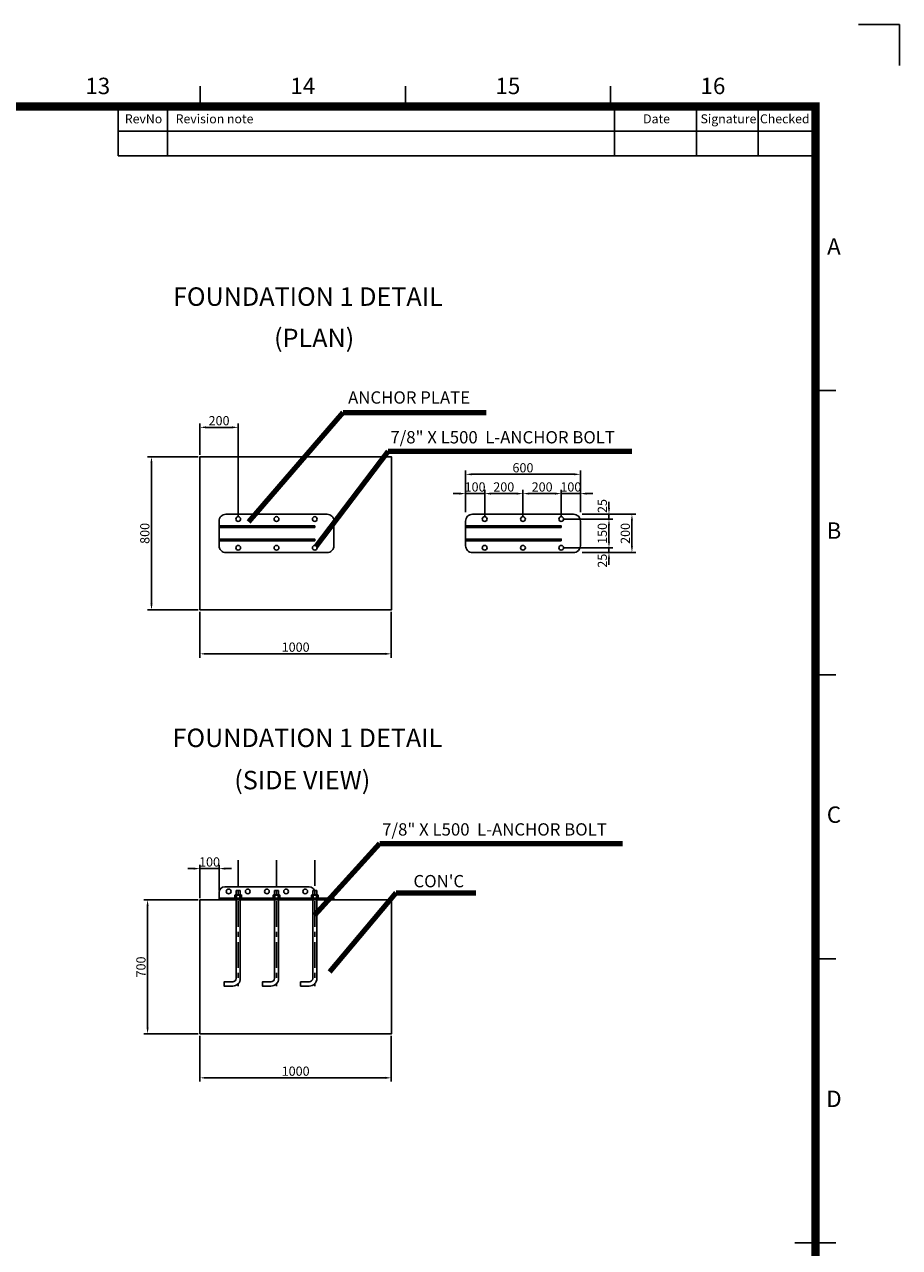
# Model space of a CAD drawing. Extents: x -286589 to 47663, y 0 to 121223.
# Drawn here: x 25085 to 33620, y 11836 to 23760 of the extents above; entities that cross this region are included whole.
import ezdxf
from ezdxf.enums import TextEntityAlignment as Align

# ---------------------------------------------------------------- set-up
doc = ezdxf.new("R2010")
doc.units = 0
doc.header["$MEASUREMENT"] = 0
doc.linetypes.add('CENTER', pattern=[2, 1.25, -0.25, 0.25, -0.25])
doc.layers.get('0').update_dxf_attribs({"linetype": 'CONTINUOUS'})
doc.layers.get('DEFPOINTS').update_dxf_attribs({"linetype": 'CONTINUOUS'})
for name, color, linetype in [('CL', 1, 'CENTER'), ('DIM', 8, 'CONTINUOUS'), ('sheet', 150, 'CONTINUOUS'), ('TEXT', 8, 'CONTINUOUS')]:
    doc.layers.add(name, color=color, linetype=linetype)
doc.styles.get("Standard").update_dxf_attribs({"font": 'times.ttf'})
doc.styles.add('style1', font='arial.ttf')
doc.dimstyles.get("Standard").update_dxf_attribs({"dimtxt": 0.18, "dimasz": 0.18, "dimexe": 0.18, "dimexo": 0.0625, "dimgap": 0.09, "dimtad": 0, "dimtih": 1, "dimtoh": 1, "dimdec": 4, "dimzin": 0, "dimdsep": 46, "dimtxsty": 'Standard', "dimcen": 0.09, "dimadec": 0, "dimazin": 0, "dimtfac": 1, "dimtdec": 4, "dimtofl": 0, "dimtmove": 0, "dimatfit": 3, "dimfxl": 1, "dimtolj": 1, "dimtzin": 0, "dimarcsym": 0})

# ---------------------------------------------------------------- blocks, each defined once
blk = doc.blocks.new('ISO A1 title block')
at = {"layer": 'sheet', "color": 8}
for p, q in [((840.5, 594), (830.5, 594)), ((840.5, 584), (840.5, 594))]:
    blk.add_line(p, q, dxfattribs=at)
at = {"layer": 'sheet', "color": 6}
for p, q in [((670, 574), (670, 579)), ((720, 574), (720, 579)), ((770, 574), (770, 579))]:
    blk.add_line(p, q, dxfattribs=at)
at = {"layer": 'sheet'}
for p, q in [((650, 562), (650, 574)), ((662, 562), (662, 574)), ((771, 562), (771, 574)), ((791, 562), (791, 574)), ((806, 562), (806, 574)), ((650, 568), (820, 568)), ((650, 562), (820, 562)), ((820, 504.75), (825, 504.75)), ((820, 435.5), (825, 435.5)), ((820, 366.25), (825, 366.25)), ((815, 297), (825, 297))]:
    blk.add_line(p, q, dxfattribs=at)
at = {"layer": 'sheet', "const_width": 2}
blk.add_lwpolyline([(820, 574), (20, 574), (20, 20), (820, 20)], close=True, dxfattribs=at)
at = {"layer": 'sheet', "color": 6, "style": 'style1'}
for s, p in [('13', (645, 578.5)), ('14', (695, 578.5)), ('15', (745, 578.5)), ('16', (795, 578.5)), ('A', (824.5, 539.38)), ('B', (824.5, 470.12)), ('C', (824.5, 400.88)), ('D', (824.5, 331.62))]:
    blk.add_text(s, height=4, dxfattribs=at).set_placement(p, align=Align.MIDDLE)
at = {"layer": 'sheet', "color": 7, "style": 'style1'}
for s, p in [('RevNo', (656.16, 571)), ('Date', (781.25, 571))]:
    blk.add_text(s, height=2.2, dxfattribs=at).set_placement(p, align=Align.MIDDLE_CENTER)
for s, p in [('Revision note', (664, 571)), ('Signature', (791.98, 571)), ('Checked', (806.46, 571))]:
    blk.add_text(s, height=2.2, dxfattribs=at).set_placement(p, align=Align.MIDDLE_LEFT)
at = {"layer": 'sheet', "color": 7, "style": 'style1', "flags": 8}
for tag, p in [('FILENAME', (747, 43)), ('DATE', (772, 43)), ('SCALE', (802, 43)), ('EDITION', (787, 23)), ('SHEET', (802, 23))]:
    blk.add_attdef(tag, text='', height=2.5, dxfattribs=at).set_placement(p, align=Align.MIDDLE_LEFT)
at = {"layer": 'sheet', "color": 6, "style": 'style1', "flags": 8}
blk.add_attdef('DRAWING_NUMBER', text='', height=3, dxfattribs=at).set_placement((755, 25), align=Align.MIDDLE)
blk = doc.blocks.new('sheet(2009)')
at = {"layer": 'sheet'}
blk.add_blockref('ISO A1 title block', (0, 0), dxfattribs=at)
blk = doc.blocks.new('*D37')
at = {"layer": 'DEFPOINTS', "color": 0, "transparency": 16777216}
for p in [(26797, 13918), (28663, 13918), (26797, 13490)]:
    blk.add_point(p, dxfattribs=at)
at = {"layer": 'DIM', "transparency": 16777216}
for p, q in [((26797, 13899), (26797, 13453)), ((28663, 13899), (28663, 13453))]:
    blk.add_line(p, q, dxfattribs=at)
at = {"layer": 'DIM', "color": 0, "transparency": 16777216}
blk.add_line((28603, 13490), (26857, 13490), dxfattribs=at)
for points in [[(26857, 13500), (26857, 13480), (26797, 13490)], [(28603, 13500), (28603, 13480), (28663, 13490)]]:
    blk.add_solid(points, dxfattribs=at)
at = {"layer": 'DIM', "transparency": 16777216, "insert": (27730, 13555), "char_height": 90, "attachment_point": 5, "style": 'style1'}
blk.add_mtext('\\A1;1000', dxfattribs=at)
blk = doc.blocks.new('*D38')
at = {"layer": 'DEFPOINTS', "color": 0, "transparency": 16777216}
for p in [(26286, 15225), (26797, 15225), (26797, 13918)]:
    blk.add_point(p, dxfattribs=at)
at = {"layer": 'DIM', "transparency": 16777216}
for p, q in [((26778, 15225), (26248, 15225)), ((26778, 13918), (26248, 13918))]:
    blk.add_line(p, q, dxfattribs=at)
at = {"layer": 'DIM', "color": 0, "transparency": 16777216}
blk.add_line((26286, 13978), (26286, 15165), dxfattribs=at)
for points in [[(26276, 15165), (26296, 15165), (26286, 15225)], [(26276, 13978), (26296, 13978), (26286, 13918)]]:
    blk.add_solid(points, dxfattribs=at)
at = {"layer": 'DIM', "transparency": 16777216, "insert": (26221, 14571), "char_height": 90, "attachment_point": 5, "rotation": 90, "style": 'style1'}
blk.add_mtext('\\A1;700', dxfattribs=at)
blk = doc.blocks.new('*D39')
at = {"layer": 'DEFPOINTS', "color": 0, "transparency": 16777216}
for p in [(26797, 19545), (26324, 18052), (26797, 18052)]:
    blk.add_point(p, dxfattribs=at)
at = {"layer": 'DIM', "transparency": 16777216}
for p, q in [((26778, 19545), (26286, 19545)), ((26778, 18052), (26286, 18052))]:
    blk.add_line(p, q, dxfattribs=at)
at = {"layer": 'DIM', "color": 0, "transparency": 16777216}
blk.add_line((26324, 19485), (26324, 18112), dxfattribs=at)
for points in [[(26314, 19485), (26334, 19485), (26324, 19545)], [(26314, 18112), (26334, 18112), (26324, 18052)]]:
    blk.add_solid(points, dxfattribs=at)
at = {"layer": 'DIM', "transparency": 16777216, "insert": (26259, 18798), "char_height": 90, "attachment_point": 5, "rotation": 90, "style": 'style1'}
blk.add_mtext('\\A1;800', dxfattribs=at)
blk = doc.blocks.new('*D40')
at = {"layer": 'DEFPOINTS', "color": 0, "transparency": 16777216}
for p in [(26797, 18052), (28663, 18052), (26797, 17624)]:
    blk.add_point(p, dxfattribs=at)
at = {"layer": 'DIM', "transparency": 16777216}
for p, q in [((26797, 18033), (26797, 17586)), ((28663, 18033), (28663, 17586))]:
    blk.add_line(p, q, dxfattribs=at)
at = {"layer": 'DIM', "color": 0, "transparency": 16777216}
blk.add_line((28603, 17624), (26857, 17624), dxfattribs=at)
for points in [[(26857, 17634), (26857, 17614), (26797, 17624)], [(28603, 17634), (28603, 17614), (28663, 17624)]]:
    blk.add_solid(points, dxfattribs=at)
at = {"layer": 'DIM', "transparency": 16777216, "insert": (27730, 17689), "char_height": 90, "attachment_point": 5, "style": 'style1'}
blk.add_mtext('\\A1;1000', dxfattribs=at)
blk = doc.blocks.new('*D22')
at = {"layer": 'DEFPOINTS', "color": 0, "transparency": 16777216}
for p in [(29574, 19186), (29387, 18985), (29574, 18938)]:
    blk.add_point(p, dxfattribs=at)
at = {"layer": 'DIM', "transparency": 16777216}
for p, q in [((29387, 19004), (29387, 19224)), ((29574, 18957), (29574, 19224))]:
    blk.add_line(p, q, dxfattribs=at)
at = {"layer": 'DIM', "color": 0, "transparency": 16777216}
for p, q in [((29327, 19186), (29267, 19186)), ((29387, 19186), (29574, 19186)), ((29634, 19186), (29694, 19186))]:
    blk.add_line(p, q, dxfattribs=at)
for points in [[(29327, 19196), (29327, 19176), (29387, 19186)], [(29634, 19196), (29634, 19176), (29574, 19186)]]:
    blk.add_solid(points, dxfattribs=at)
at = {"layer": 'DIM', "transparency": 16777216, "insert": (29480, 19251), "char_height": 90, "attachment_point": 5, "style": 'style1'}
blk.add_mtext('\\A1;100', dxfattribs=at)
blk = doc.blocks.new('*D23')
at = {"layer": 'DEFPOINTS', "color": 0, "transparency": 16777216}
for p in [(29947, 19186), (29574, 18938), (29947, 18938)]:
    blk.add_point(p, dxfattribs=at)
at = {"layer": 'DIM', "transparency": 16777216}
for p, q in [((29574, 18957), (29574, 19224)), ((29947, 18957), (29947, 19224))]:
    blk.add_line(p, q, dxfattribs=at)
at = {"layer": 'DIM', "color": 0, "transparency": 16777216}
blk.add_line((29634, 19186), (29887, 19186), dxfattribs=at)
for points in [[(29634, 19196), (29634, 19176), (29574, 19186)], [(29887, 19196), (29887, 19176), (29947, 19186)]]:
    blk.add_solid(points, dxfattribs=at)
at = {"layer": 'DIM', "transparency": 16777216, "insert": (29760, 19251), "char_height": 90, "attachment_point": 5, "style": 'style1'}
blk.add_mtext('\\A1;200', dxfattribs=at)
blk = doc.blocks.new('*D24')
at = {"layer": 'DEFPOINTS', "color": 0, "transparency": 16777216}
for p in [(30320, 19186), (29947, 18938), (30320, 18938)]:
    blk.add_point(p, dxfattribs=at)
at = {"layer": 'DIM', "transparency": 16777216}
for p, q in [((29947, 18957), (29947, 19224)), ((30320, 18957), (30320, 19224))]:
    blk.add_line(p, q, dxfattribs=at)
at = {"layer": 'DIM', "color": 0, "transparency": 16777216}
blk.add_line((30007, 19186), (30260, 19186), dxfattribs=at)
for points in [[(30007, 19196), (30007, 19176), (29947, 19186)], [(30260, 19196), (30260, 19176), (30320, 19186)]]:
    blk.add_solid(points, dxfattribs=at)
at = {"layer": 'DIM', "transparency": 16777216, "insert": (30134, 19251), "char_height": 90, "attachment_point": 5, "style": 'style1'}
blk.add_mtext('\\A1;200', dxfattribs=at)
blk = doc.blocks.new('*D25')
at = {"layer": 'DEFPOINTS', "color": 0, "transparency": 16777216}
for p in [(30507, 19186), (30507, 18985), (30320, 18938)]:
    blk.add_point(p, dxfattribs=at)
at = {"layer": 'DIM', "transparency": 16777216}
for p, q in [((30320, 18957), (30320, 19224)), ((30507, 19004), (30507, 19224))]:
    blk.add_line(p, q, dxfattribs=at)
at = {"layer": 'DIM', "color": 0, "transparency": 16777216}
for p, q in [((30260, 19186), (30200, 19186)), ((30320, 19186), (30507, 19186)), ((30567, 19186), (30627, 19186))]:
    blk.add_line(p, q, dxfattribs=at)
for points in [[(30260, 19196), (30260, 19176), (30320, 19186)], [(30567, 19196), (30567, 19176), (30507, 19186)]]:
    blk.add_solid(points, dxfattribs=at)
at = {"layer": 'DIM', "transparency": 16777216, "insert": (30414, 19251), "char_height": 90, "attachment_point": 5, "style": 'style1'}
blk.add_mtext('\\A1;100', dxfattribs=at)
blk = doc.blocks.new('*D26')
at = {"layer": 'DEFPOINTS', "color": 0, "transparency": 16777216}
for p in [(30507, 19374), (29387, 18985), (30507, 18985)]:
    blk.add_point(p, dxfattribs=at)
at = {"layer": 'DIM', "transparency": 16777216}
for p, q in [((29387, 19004), (29387, 19411)), ((30507, 19004), (30507, 19411))]:
    blk.add_line(p, q, dxfattribs=at)
at = {"layer": 'DIM', "color": 0, "transparency": 16777216}
blk.add_line((29447, 19374), (30447, 19374), dxfattribs=at)
for points in [[(29447, 19384), (29447, 19364), (29387, 19374)], [(30447, 19384), (30447, 19364), (30507, 19374)]]:
    blk.add_solid(points, dxfattribs=at)
at = {"layer": 'DIM', "transparency": 16777216, "insert": (29947, 19438), "char_height": 90, "attachment_point": 5, "style": 'style1'}
blk.add_mtext('\\A1;600', dxfattribs=at)
blk = doc.blocks.new('*D27')
at = {"layer": 'DEFPOINTS', "color": 0, "transparency": 16777216}
for p in [(30507, 18985), (30320, 18938), (30786, 18938)]:
    blk.add_point(p, dxfattribs=at)
at = {"layer": 'DIM', "color": 0, "transparency": 16777216}
for p, q in [((30786, 19045), (30786, 19105)), ((30786, 18985), (30786, 18938)), ((30786, 18878), (30786, 18818))]:
    blk.add_line(p, q, dxfattribs=at)
at = {"layer": 'DIM', "transparency": 16777216}
for p, q in [((30526, 18985), (30824, 18985)), ((30339, 18938), (30824, 18938))]:
    blk.add_line(p, q, dxfattribs=at)
at = {"layer": 'DIM', "color": 0, "transparency": 16777216}
for points in [[(30776, 19045), (30796, 19045), (30786, 18985)], [(30776, 18878), (30796, 18878), (30786, 18938)]]:
    blk.add_solid(points, dxfattribs=at)
at = {"layer": 'DIM', "transparency": 16777216, "insert": (30721, 19065), "char_height": 90, "attachment_point": 5, "rotation": 90, "style": 'style1'}
blk.add_mtext('\\A1;25', dxfattribs=at)
blk = doc.blocks.new('*D28')
at = {"layer": 'DEFPOINTS', "color": 0, "transparency": 16777216}
for p in [(30320, 18938), (30320, 18658), (30786, 18658)]:
    blk.add_point(p, dxfattribs=at)
at = {"layer": 'DIM', "transparency": 16777216}
for p, q in [((30339, 18938), (30824, 18938)), ((30339, 18658), (30824, 18658))]:
    blk.add_line(p, q, dxfattribs=at)
at = {"layer": 'DIM', "color": 0, "transparency": 16777216}
blk.add_line((30786, 18878), (30786, 18718), dxfattribs=at)
for points in [[(30776, 18878), (30796, 18878), (30786, 18938)], [(30776, 18718), (30796, 18718), (30786, 18658)]]:
    blk.add_solid(points, dxfattribs=at)
at = {"layer": 'DIM', "transparency": 16777216, "insert": (30721, 18798), "char_height": 90, "attachment_point": 5, "rotation": 90, "style": 'style1'}
blk.add_mtext('\\A1;150', dxfattribs=at)
blk = doc.blocks.new('*D29')
at = {"layer": 'DEFPOINTS', "color": 0, "transparency": 16777216}
for p in [(30320, 18658), (30507, 18612), (30786, 18612)]:
    blk.add_point(p, dxfattribs=at)
at = {"layer": 'DIM', "color": 0, "transparency": 16777216}
for p, q in [((30786, 18718), (30786, 18778)), ((30786, 18658), (30786, 18612)), ((30786, 18552), (30786, 18492))]:
    blk.add_line(p, q, dxfattribs=at)
at = {"layer": 'DIM', "transparency": 16777216}
for p, q in [((30339, 18658), (30824, 18658)), ((30526, 18612), (30824, 18612))]:
    blk.add_line(p, q, dxfattribs=at)
at = {"layer": 'DIM', "color": 0, "transparency": 16777216}
for points in [[(30776, 18718), (30796, 18718), (30786, 18658)], [(30776, 18552), (30796, 18552), (30786, 18612)]]:
    blk.add_solid(points, dxfattribs=at)
at = {"layer": 'DIM', "transparency": 16777216, "insert": (30721, 18532), "char_height": 90, "attachment_point": 5, "rotation": 90, "style": 'style1'}
blk.add_mtext('\\A1;25', dxfattribs=at)
blk = doc.blocks.new('*D30')
at = {"layer": 'DEFPOINTS', "color": 0, "transparency": 16777216}
for p in [(30507, 18985), (30507, 18612), (31010, 18612)]:
    blk.add_point(p, dxfattribs=at)
at = {"layer": 'DIM', "transparency": 16777216}
for p, q in [((30526, 18985), (31047, 18985)), ((30526, 18612), (31047, 18612))]:
    blk.add_line(p, q, dxfattribs=at)
at = {"layer": 'DIM', "color": 0, "transparency": 16777216}
blk.add_line((31010, 18925), (31010, 18672), dxfattribs=at)
for points in [[(31000, 18925), (31020, 18925), (31010, 18985)], [(31000, 18672), (31020, 18672), (31010, 18612)]]:
    blk.add_solid(points, dxfattribs=at)
at = {"layer": 'DIM', "transparency": 16777216, "insert": (30945, 18798), "char_height": 90, "attachment_point": 5, "rotation": 90, "style": 'style1'}
blk.add_mtext('\\A1;200', dxfattribs=at)
blk = doc.blocks.new('*D31')
at = {"layer": 'DEFPOINTS', "color": 0, "transparency": 16777216}
for p in [(26983, 15530), (26983, 15297), (26797, 15225)]:
    blk.add_point(p, dxfattribs=at)
at = {"layer": 'DIM', "color": 0, "transparency": 16777216}
for p, q in [((26737, 15530), (26677, 15530)), ((26797, 15530), (26983, 15530)), ((27043, 15530), (27103, 15530))]:
    blk.add_line(p, q, dxfattribs=at)
at = {"layer": 'DIM', "transparency": 16777216}
for p, q in [((26797, 15243), (26797, 15568)), ((26983, 15316), (26983, 15568))]:
    blk.add_line(p, q, dxfattribs=at)
at = {"layer": 'DIM', "color": 0, "transparency": 16777216}
for points in [[(26737, 15540), (26737, 15520), (26797, 15530)], [(27043, 15540), (27043, 15520), (26983, 15530)]]:
    blk.add_solid(points, dxfattribs=at)
at = {"layer": 'DIM', "transparency": 16777216, "insert": (26890, 15595), "char_height": 90, "attachment_point": 5, "style": 'style1'}
blk.add_mtext('\\A1;100', dxfattribs=at)
blk = doc.blocks.new('*D32')
at = {"layer": 'DEFPOINTS', "color": 0, "transparency": 16777216}
for p in [(27170, 19832), (26797, 19545), (27170, 18938)]:
    blk.add_point(p, dxfattribs=at)
at = {"layer": 'DIM', "transparency": 16777216}
for p, q in [((26797, 19564), (26797, 19870)), ((27170, 18957), (27170, 19870))]:
    blk.add_line(p, q, dxfattribs=at)
at = {"layer": 'DIM', "color": 0, "transparency": 16777216}
blk.add_line((26857, 19832), (27110, 19832), dxfattribs=at)
for points in [[(26857, 19842), (26857, 19822), (26797, 19832)], [(27110, 19842), (27110, 19822), (27170, 19832)]]:
    blk.add_solid(points, dxfattribs=at)
at = {"layer": 'DIM', "transparency": 16777216, "insert": (26983, 19897), "char_height": 90, "attachment_point": 5, "style": 'style1'}
blk.add_mtext('\\A1;200', dxfattribs=at)

msp = doc.modelspace()

# ---------------------------------------------------------------- linework, layer by layer
for p, q in [((26796.7, 18151.4), (26796.7, 18198)), ((26983.3, 15224.6), (26983.3, 15297.4)), ((27039.3, 15353.4), (27860.7, 15353.4)), ((27149.5, 15316.1), (27190.5, 15316.1)), ((27151.3, 15318), (27151.3, 15275)), ((27153.9, 15275), (27186.2, 15275)), ((27153.9, 15241.4), (27153.9, 15271.6)), ((27186.2, 15241.4), (27186.2, 15271.6)), ((27188.7, 15318), (27188.7, 15275)), ((27563.9, 15316.1), (27522.8, 15316.1)), ((27524.7, 15318), (27524.7, 15275)), ((27527.2, 15275), (27559.5, 15275)), ((27527.2, 15241.4), (27527.2, 15271.6)), ((27559.5, 15241.4), (27559.5, 15271.6)), ((27562, 15318), (27562, 15275)), ((27937.2, 15316.1), (27896.1, 15316.1)), ((27898, 15318), (27898, 15275)), ((27900.5, 15275), (27932.8, 15275)), ((27900.5, 15241.4), (27900.5, 15271.6)), ((27932.8, 15241.4), (27932.8, 15271.6)), ((27935.3, 15318), (27935.3, 15275)), ((27151.3, 15224.6), (27149.5, 15220.3)), ((27151.3, 15241.4), (27151.3, 15224.6)), ((27151.3, 15224.6), (27188.7, 15224.6)), ((27188.7, 15241.4), (27188.7, 15224.6)), ((27188.7, 15224.6), (27190.5, 15220.3)), ((27524.7, 15224.6), (27522.8, 15220.3)), ((27524.7, 15241.4), (27524.7, 15224.6)), ((27562, 15224.6), (27524.7, 15224.6)), ((27562, 15241.4), (27562, 15224.6)), ((27562, 15224.6), (27563.9, 15220.3)), ((27898, 15224.6), (27896.1, 15220.3)), ((27898, 15241.4), (27898, 15224.6)), ((27935.3, 15224.6), (27898, 15224.6)), ((27935.3, 15241.4), (27935.3, 15224.6)), ((27935.3, 15224.6), (27937.2, 15220.3))]:
    msp.add_line(p, q)
for points in [[(26796.7, 18051.5), (28663.3, 18051.5), (28663.3, 19544.8), (26796.7, 19544.8)], [(26796.7, 13918), (28663.3, 13918), (28663.3, 15224.6), (26796.7, 15224.6)], [(26983.3, 15224.6), (28103.3, 15224.6), (28103.3, 15241.4), (26983.3, 15241.4)]]:
    msp.add_lwpolyline(points, close=True)
for points in [[(28103.3, 18918.2, 0.4142136), (28036.7, 18984.8), (27050, 18984.8, 0.4142136), (26983.3, 18918.2), (26983.3, 18678.2, 0.4142136), (27050, 18611.5), (28036.7, 18611.5, 0.4142136), (28103.3, 18678.2)], [(30507, 18678.2), (30507, 18918.2, 0.4142136), (30440.3, 18984.8), (29453.6, 18984.8, 0.4142136), (29387, 18918.2), (29387, 18678.2, 0.4142136), (29453.6, 18611.5), (30440.3, 18611.5, 0.4142136)], [(27137.7, 15271.6), (27137.7, 15241.4), (27202.3, 15241.4), (27202.3, 15271.6, 0.4210526), (27186.2, 15271.6, 0.2105263), (27153.9, 15271.6, 0.4210526)], [(27511, 15271.6), (27511, 15241.4), (27575.6, 15241.4), (27575.6, 15271.6, 0.4210526), (27559.5, 15271.6, 0.2105263), (27527.2, 15271.6, 0.4210526)], [(27884.4, 15271.6), (27884.4, 15241.4), (27949, 15241.4), (27949, 15271.6, 0.4210526), (27932.8, 15271.6, 0.2105263), (27900.5, 15271.6, 0.4210526)]]:
    msp.add_lwpolyline(points, format="xyb", close=True)
at = {"color": 7}
for points in [[(27916.7, 18854.2), (27916.7, 18871), (26983.3, 18871), (26983.3, 18854.2)], [(30320.3, 18854.2), (30320.3, 18871), (29387, 18871), (29387, 18854.2)], [(27916.7, 18725.4), (27916.7, 18742.2), (26983.3, 18742.2), (26983.3, 18725.4)], [(30320.3, 18725.4), (30320.3, 18742.2), (29387, 18742.2), (29387, 18725.4)]]:
    msp.add_lwpolyline(points, close=True, dxfattribs=at)
for points in [[(27153.9, 15275), (27145.8, 15275)], [(27149.5, 15275), (27149.5, 15316.1), (27151.3, 15318), (27188.7, 15318), (27190.5, 15316.1), (27190.5, 15275)], [(27194.2, 15275), (27186.2, 15275)], [(27527.2, 15275), (27519.1, 15275)], [(27522.8, 15275), (27522.8, 15316.1), (27524.7, 15318), (27562, 15318), (27563.9, 15316.1), (27563.9, 15275)], [(27567.6, 15275), (27559.5, 15275)], [(27900.5, 15275), (27892.5, 15275)], [(27896.1, 15275), (27896.1, 15316.1), (27898, 15318), (27935.3, 15318), (27937.2, 15316.1), (27937.2, 15275)], [(27940.9, 15275), (27932.8, 15275)]]:
    msp.add_lwpolyline(points)
for points in [[(27190.5, 15241.4), (27190.5, 14459.3, -0.4142136), (27115.9, 14384.6), (27031.9, 14384.6), (27031.9, 14425.7), (27115.9, 14425.7, 0.4142136), (27149.5, 14459.3), (27149.5, 15241.4)], [(27563.9, 15241.4), (27563.9, 14459.3, -0.4142136), (27489.2, 14384.6), (27405.2, 14384.6), (27405.2, 14425.7), (27489.2, 14425.7, 0.4142136), (27522.8, 14459.3), (27522.8, 15241.4)], [(27937.2, 15241.4), (27937.2, 14459.3, -0.4142136), (27862.5, 14384.6), (27778.5, 14384.6), (27778.5, 14425.7), (27862.5, 14425.7, 0.4142136), (27896.1, 14459.3), (27896.1, 15241.4)]]:
    msp.add_lwpolyline(points, format="xyb")
for centre in [(27170, 18938.2), (27543.3, 18938.2), (27916.7, 18938.2), (29573.6, 18938.2), (29947, 18938.2), (30320.3, 18938.2), (27170, 18658.2), (27543.3, 18658.2), (27916.7, 18658.2), (29573.6, 18658.2), (29947, 18658.2), (30320.3, 18658.2)]:
    msp.add_circle(centre, 23.3, dxfattribs=at)
for centre in [(27076.7, 15307.7), (27263.3, 15307.7), (27450, 15307.7), (27636.7, 15307.7), (27823.3, 15307.7)]:
    msp.add_circle(centre, 23.3)
for centre, start, end in [((27039.3, 15297.4), 90, 180), ((27860.7, 15297.4), 0, 90)]:
    msp.add_arc(centre, 56, start, end)
at = {"layer": 'CL', "ltscale": 200}
for p, q in [((27170, 15613.6), (27170, 14384.6)), ((27543.3, 15613.6), (27543.3, 14384.6)), ((27916.7, 15613.6), (27916.7, 14384.6))]:
    msp.add_line(p, q, dxfattribs=at)

# ---------------------------------------------------------------- block references
at = {"xscale": 40, "yscale": 40, "zscale": 40}
msp.add_blockref('sheet(2009)', (0, 0), dxfattribs=at)

# ---------------------------------------------------------------- texts
at = {"layer": 'TEXT', "style": 'style1'}
for s, height, p in [('FOUNDATION 1 DETAIL', 180, (26533.7, 21016.7)), ('(PLAN)', 180, (27519.7, 20614)), ('ANCHOR PLATE', 120, (28241.5, 20063.1)), ('7/8" X L500  L-ANCHOR BOLT', 120, (28653.7, 19675.5)), ('FOUNDATION 1 DETAIL', 180, (26529.1, 16714.8)), ('(SIDE VIEW)', 180, (27131.8, 16303.1)), ('7/8" X L500  L-ANCHOR BOLT', 120, (28574.1, 15852.1)), ("CON'C", 120, (28879.2, 15347.7))]:
    msp.add_text(s, height=height, dxfattribs=at).set_placement(p)

# ---------------------------------------------------------------- dimensions: what is measured, and where the dimension line sits
at = {"layer": 'DIM'}
for base, p1, p2, text, picture, middle in [((27170, 19832.3), (26796.7, 19544.8), (27170, 18938.2), '200', '*D32', (26983.3, 19897)), ((30507, 19373.7), (29387, 18984.8), (30507, 18984.8), '600', '*D26', (29947, 19438.4)), ((29573.6, 19186.1), (29387, 18984.8), (29573.6, 18938.2), '100', '*D22', (29480.3, 19250.8)), ((29947, 19186.1), (29573.6, 18938.2), (29947, 18938.2), '200', '*D23', (29760.3, 19250.8)), ((30320.3, 19186.1), (29947, 18938.2), (30320.3, 18938.2), '200', '*D24', (30133.6, 19250.8)), ((30507, 19186.1), (30320.3, 18938.2), (30507, 18984.8), '100', '*D25', (30413.6, 19250.8)), ((26796.7, 17623.9), (28663.3, 18051.5), (26796.7, 18051.5), '1000', '*D40', (27730, 17688.6)), ((26983.3, 15530.4), (26796.7, 15224.6), (26983.3, 15297.4), '100', '*D31', (26890, 15595.1)), ((26796.7, 13490.4), (28663.3, 13918), (26796.7, 13918), '1000', '*D37', (27730, 13555.1))]:
    dim = msp.add_linear_dim(base=base, p1=p1, p2=p2, text=text, dimstyle='Standard', override={"dimscale": 30, "dimtxt": 3, "dimasz": 2, "dimexe": 1.25, "dimexo": 0.625, "dimgap": 0.625, "dimtad": 1, "dimtih": 0, "dimtoh": 0, "dimdec": 0, "dimzin": 8, "dimtxsty": 'style1', "dimcen": 2.5, "dimclrd": 0, "dimclre": 256, "dimclrt": 256, "dimtdec": 0, "dimtix": 1, "dimtofl": 1, "dimtmove": 1, "dimlwd": 65535, "dimlwe": 65535}, dxfattribs=at)
    dim.commit()
    dim.dimension.update_dxf_attribs({"geometry": picture, "text_midpoint": middle})
for base, p1, p2, text, picture, middle in [((26323.6, 18051.5), (26796.7, 19544.8), (26796.7, 18051.5), '800', '*D39', (26258.9, 18798.2)), ((31009.7, 18611.5), (30507, 18984.8), (30507, 18611.5), '200', '*D30', (30945, 18798.2)), ((30786.1, 18658.2), (30320.3, 18938.2), (30320.3, 18658.2), '150', '*D28', (30721.4, 18798.2)), ((26285.5, 15224.6), (26796.7, 13918), (26796.7, 15224.6), '700', '*D38', (26220.8, 14571.3))]:
    dim = msp.add_linear_dim(base=base, p1=p1, p2=p2, angle=90, text=text, dimstyle='Standard', override={"dimscale": 30, "dimtxt": 3, "dimasz": 2, "dimexe": 1.25, "dimexo": 0.625, "dimgap": 0.625, "dimtad": 1, "dimtih": 0, "dimtoh": 0, "dimdec": 0, "dimzin": 8, "dimtxsty": 'style1', "dimcen": 2.5, "dimclrd": 0, "dimclre": 256, "dimclrt": 256, "dimtdec": 0, "dimtix": 1, "dimtofl": 1, "dimtmove": 1, "dimlwd": 65535, "dimlwe": 65535}, dxfattribs=at)
    dim.commit()
    dim.dimension.update_dxf_attribs({"geometry": picture, "text_midpoint": middle})
for base, p1, p2, picture, middle in [((30786.1, 18938.2), (30507, 18984.8), (30320.3, 18938.2), '*D27', (30786.1, 19064.8)), ((30786.1, 18611.5), (30320.3, 18658.2), (30507, 18611.5), '*D29', (30786.1, 18531.5))]:
    dim = msp.add_linear_dim(base=base, p1=p1, p2=p2, angle=90, text='25', dimstyle='Standard', override={"dimscale": 30, "dimtxt": 3, "dimasz": 2, "dimexe": 1.25, "dimexo": 0.625, "dimgap": 0.625, "dimtad": 1, "dimtih": 0, "dimtoh": 0, "dimdec": 0, "dimzin": 8, "dimtxsty": 'style1', "dimcen": 2.5, "dimclrd": 0, "dimclre": 256, "dimclrt": 256, "dimtdec": 0, "dimtix": 1, "dimtofl": 1, "dimtmove": 1, "dimlwd": 65535, "dimlwe": 65535}, dxfattribs=at)
    dim.commit()
    dim.dimension.update_dxf_attribs({"geometry": picture, "text_midpoint": middle, "dimtype": 160})

# ---------------------------------------------------------------- leaders
at = {"layer": 'DIM', "color": 2}
for points in [[(27272.5, 18910.6), (28192.4, 19977.5), (29588.9, 19977.5)], [(27925.4, 18672), (28631.6, 19598.8), (31009.4, 19598.8)], [(27917.1, 15076.4), (28552, 15775.3), (30916.8, 15775.3)], [(28063.9, 14525), (28712, 15294.1), (29486.3, 15294.1)]]:
    msp.add_leader(points, dimstyle='Standard', override={"dimscale": 30, "dimtxt": 3, "dimasz": 2, "dimexe": 1.25, "dimexo": 0.625, "dimgap": 0.625, "dimtad": 1, "dimtih": 0, "dimtoh": 0, "dimdec": 0, "dimzin": 8, "dimtxsty": 'style1', "dimcen": 2.5, "dimclrd": 256, "dimclre": 256, "dimclrt": 2, "dimtdec": 0, "dimtix": 1, "dimtofl": 1, "dimtmove": 1, "dimlwd": 65535, "dimlwe": 65535}, dxfattribs=at)

doc.saveas('drawing.dxf')
